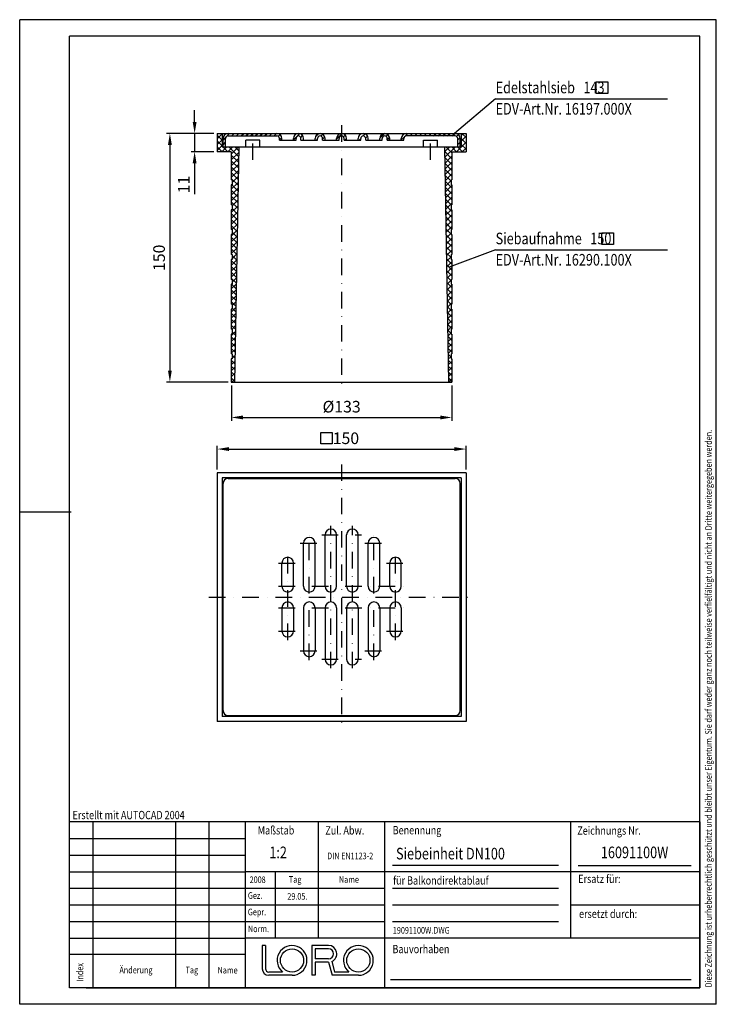
# Model space of a CAD drawing. Extents: x 0 to 420, y 0 to 594.
import ezdxf
from ezdxf.enums import TextEntityAlignment as Align

# ---------------------------------------------------------------- set-up
doc = ezdxf.new("R2010")
doc.units = 0
doc.header["$LTSCALE"] = 20
doc.header["$MEASUREMENT"] = 0
doc.linetypes.add('RAND', pattern=[1.75, 0.5, -0.25, 0.5, -0.25, 0, -0.25])
doc.linetypes.add('STRICHPUNKT', pattern=[1, 0.5, -0.25, 0, -0.25])
doc.layers.get('DEFPOINTS').update_dxf_attribs({"color": 4, "linetype": 'RAND'})
for name, color, linetype in [('BEM', 7, 'Continuous'), ('HILF', 2, 'Continuous'), ('MITTEL', 2, 'STRICHPUNKT'), ('SCHRAFF', 7, 'Continuous'), ('STEMPEL', 3, 'Continuous'), ('TEXT', 7, 'Continuous'), ('VOLL', 1, 'Continuous')]:
    doc.layers.add(name, color=color, linetype=linetype)
doc.styles.add('GREEKS', font='SIMPLEX.shx', dxfattribs={"width": 0.8})
doc.styles.get("Standard").update_dxf_attribs({"font": 'simplex.shx', "width": 0.8})
doc.dimstyles.get("Standard").update_dxf_attribs({"dimtxt": 0.18, "dimasz": 0.18, "dimexe": 0.18, "dimexo": 0.0625, "dimgap": 0.09, "dimtad": 0, "dimtih": 1, "dimtoh": 1, "dimdec": 4, "dimzin": 0, "dimdsep": 46, "dimtxsty": 'Standard', "dimcen": 0.09, "dimadec": 0, "dimazin": 0, "dimtfac": 1, "dimtdec": 4, "dimtofl": 0, "dimtmove": 0, "dimatfit": 3, "dimfxl": 0, "dimtolj": 1, "dimtzin": 0, "dimarcsym": 0})

# ---------------------------------------------------------------- blocks, each defined once
blk = doc.blocks.new('LOGO')
for p, q in [((2.6, -4.77), (2.6, -11.77)), ((3.6, -4.77), (2.6, -4.77)), ((3.6, -4.77), (3.6, -11.77)), ((17.6, -4.77), (17.6, -13.77)), ((22.6, -4.77), (17.6, -4.77)), ((22.6, -5.77), (18.6, -5.77)), ((18.6, -5.77), (18.6, -8.77)), ((22.6, -8.77), (18.6, -8.77)), ((22.6, -9.77), (18.6, -9.77)), ((18.6, -9.77), (18.6, -13.77)), ((22.6, -9.77), (23.67, -13.77)), ((23.57, -9.51), (24.44, -12.77)), ((8.77, -12.77), (4.6, -12.77)), ((11.6, -13.77), (4.6, -13.77)), ((18.6, -13.77), (17.6, -13.77)), ((31.6, -13.77), (23.67, -13.77)), ((28.77, -12.77), (24.44, -12.77))]:
    blk.add_line(p, q)
for centre in [(11.6, -9.27), (31.6, -9.27)]:
    blk.add_circle(centre, 3.5)
for centre, radius, start, end in [((11.6, -9.27), 4.5, 270, 231.0576), ((22.6, -7.27), 2.5, 270, 270), ((22.6, -7.27), 2.5, 293.1162, 90), ((22.6, -7.27), 1.5, 270, 90), ((31.6, -9.27), 4.5, 270, 231.0576), ((4.6, -11.77), 2, 180, 270), ((4.6, -11.77), 1, 180, 270)]:
    blk.add_arc(centre, radius, start, end)
blk = doc.blocks.new('*D1')
at = {"layer": 'BEM', "color": 0, "lineweight": -2}
for p, q in [((127.6, 373.36), (127.6, 352.03)), ((260.6, 373.36), (260.6, 352.03)), ((134.6, 354.03), (253.6, 354.03))]:
    blk.add_line(p, q, dxfattribs=at)
at = {"layer": 'BEM', "color": 0}
for points in [[(134.6, 355.2), (134.6, 352.87), (127.6, 354.03)], [(253.6, 355.2), (253.6, 352.87), (260.6, 354.03)]]:
    blk.add_solid(points, dxfattribs=at)
at = {"layer": 'DEFPOINTS', "color": 0}
for p in [(127.6, 375.36), (260.6, 375.36), (260.6, 354.03)]:
    blk.add_point(p, dxfattribs=at)
at = {"layer": 'BEM', "color": 1, "insert": (194.1, 360.53), "char_height": 7, "attachment_point": 5}
blk.add_mtext('\\A1;%%c133', dxfattribs=at)
blk = doc.blocks.new('*D2')
at = {"layer": 'BEM', "color": 0, "lineweight": -2}
for p, q in [((105.46, 532.36), (105.46, 539.36)), ((117.1, 525.36), (103.46, 525.36)), ((105.46, 525.36), (105.46, 514.36)), ((117.1, 514.36), (103.46, 514.36)), ((105.46, 507.36), (105.46, 488.76))]:
    blk.add_line(p, q, dxfattribs=at)
at = {"layer": 'BEM', "color": 0}
for points in [[(104.3, 532.36), (106.63, 532.36), (105.46, 525.36)], [(104.3, 507.36), (106.63, 507.36), (105.46, 514.36)]]:
    blk.add_solid(points, dxfattribs=at)
at = {"layer": 'DEFPOINTS', "color": 0}
for p in [(119.1, 525.36), (105.46, 514.36), (119.1, 514.36)]:
    blk.add_point(p, dxfattribs=at)
at = {"layer": 'BEM', "color": 1, "insert": (98.96, 494.56), "char_height": 7, "attachment_point": 5, "rotation": 90}
blk.add_mtext('\\A1;11', dxfattribs=at)
blk = doc.blocks.new('*D3')
at = {"layer": 'BEM', "color": 0, "lineweight": -2}
for p, q in [((119.1, 322.71), (119.1, 336.98)), ((126.1, 334.98), (262.1, 334.98)), ((269.1, 322.71), (269.1, 336.98))]:
    blk.add_line(p, q, dxfattribs=at)
at = {"layer": 'BEM', "color": 0}
for points in [[(126.1, 336.14), (126.1, 333.81), (119.1, 334.98)], [(262.1, 336.14), (262.1, 333.81), (269.1, 334.98)]]:
    blk.add_solid(points, dxfattribs=at)
at = {"layer": 'DEFPOINTS', "color": 0}
for p in [(269.1, 334.98), (119.1, 320.71), (269.1, 320.71)]:
    blk.add_point(p, dxfattribs=at)
at = {"layer": 'BEM', "color": 1, "insert": (196.7, 341.48), "char_height": 7, "attachment_point": 5}
blk.add_mtext('\\A1;150', dxfattribs=at)
blk = doc.blocks.new('*D4')
at = {"layer": 'BEM', "color": 0, "lineweight": -2}
for p, q in [((117.1, 525.36), (88.55, 525.36)), ((90.55, 518.36), (90.55, 382.36)), ((125.6, 375.36), (88.55, 375.36))]:
    blk.add_line(p, q, dxfattribs=at)
at = {"layer": 'BEM', "color": 0}
for points in [[(89.38, 518.36), (91.72, 518.36), (90.55, 525.36)], [(89.38, 382.36), (91.72, 382.36), (90.55, 375.36)]]:
    blk.add_solid(points, dxfattribs=at)
at = {"layer": 'DEFPOINTS', "color": 0}
for p in [(119.1, 525.36), (90.55, 375.36), (127.6, 375.36)]:
    blk.add_point(p, dxfattribs=at)
at = {"layer": 'BEM', "color": 1, "insert": (84.05, 450.36), "char_height": 7, "attachment_point": 5, "rotation": 90}
blk.add_mtext('\\A1;150', dxfattribs=at)

msp = doc.modelspace()

# ---------------------------------------------------------------- hatches: boundary and pattern name
at = {"layer": 'SCHRAFF'}
h = msp.add_hatch(dxfattribs=at)
h.set_pattern_fill('NET', color=256, scale=20, angle=45, style=0)
h.paths.add_polyline_path([(260.595, 514.363), (269.095, 514.363), (269.095, 525.363), (266.095, 525.363), (266.095, 517.363), (256.095, 517.363), (258.595, 375.363), (260.595, 375.363), (260.595, 389.363), (260.095, 389.363), (260.095, 392.363), (260.595, 392.363), (260.595, 404.363), (260.095, 404.363), (260.095, 407.363), (260.595, 407.363), (260.595, 419.363), (260.095, 419.363), (260.095, 422.363), (260.595, 422.363), (260.595, 434.363), (260.095, 434.363), (260.095, 437.363), (260.595, 437.363), (260.595, 449.363), (260.095, 449.363), (260.095, 452.363), (260.595, 452.363), (260.595, 464.363), (260.095, 464.363), (260.095, 467.363), (260.595, 467.363), (260.595, 479.363), (260.095, 479.363), (260.095, 482.363), (260.595, 482.363), (260.595, 494.363), (260.095, 494.363), (260.095, 497.363), (260.595, 497.363)])
h.paths.add_polyline_path([(132.095, 517.363), (122.095, 517.363), (122.095, 525.363), (119.095, 525.363), (119.095, 514.363), (127.595, 514.363), (127.595, 497.363), (128.095, 497.363), (128.095, 494.363), (127.595, 494.363), (127.595, 482.363), (128.095, 482.363), (128.095, 479.363), (127.595, 479.363), (127.595, 467.363), (128.095, 467.363), (128.095, 464.363), (127.595, 464.363), (127.595, 452.363), (128.095, 452.363), (128.095, 449.363), (127.595, 449.363), (127.595, 437.363), (128.095, 437.363), (128.095, 434.363), (127.595, 434.363), (127.595, 422.363), (128.095, 422.363), (128.095, 419.363), (127.595, 419.363), (127.595, 407.363), (128.095, 407.363), (128.095, 404.363), (127.595, 404.363), (127.595, 392.363), (128.095, 392.363), (128.095, 389.363), (127.595, 389.363), (127.595, 375.363), (129.595, 375.363)])
h = msp.add_hatch(dxfattribs=at)
h.set_pattern_fill('_USER', color=256, scale=2, angle=45, style=0, pattern_type=0)
h.set_pattern_definition([(45, (0, 0), (-1.4142136, 1.4142136), [])])
h.paths.add_polyline_path([(262.595, 525.363), (247.659, 525.363), (247.659, 523.863), (262.595, 523.863, -0.4142136), (264.095, 522.363), (264.095, 517.363), (265.595, 517.363), (265.595, 522.363, 0.4142136)])
h.paths.add_polyline_path([(247.659, 525.363), (233.095, 525.363, 0.4142136), (230.095, 522.363), (230.095, 521.363), (231.595, 521.363), (231.595, 522.363, -0.4142136), (233.095, 523.863), (247.659, 523.863)])
h.paths.add_polyline_path([(217.095, 522.363), (217.095, 521.363), (218.595, 521.363), (218.595, 522.363, -1), (221.595, 522.363), (221.595, 521.363), (223.095, 521.363), (223.095, 522.363, 1)])
h.paths.add_polyline_path([(204.095, 522.363), (204.095, 521.363), (205.595, 521.363), (205.595, 522.363, -1), (208.595, 522.363), (208.595, 521.363), (210.095, 521.363), (210.095, 522.363, 1)])
h.paths.add_polyline_path([(194.095, 525.363), (194.095, 523.863, -0.4142136), (195.595, 522.363), (195.595, 521.363), (197.095, 521.363), (197.095, 522.363, 0.4142136)])
h.paths.add_polyline_path([(194.095, 525.363, 0.4142136), (191.095, 522.363), (191.095, 521.363), (192.595, 521.363), (192.595, 522.363, -0.4142136), (194.095, 523.863)])
h.paths.add_polyline_path([(178.095, 522.363), (178.095, 521.363), (179.595, 521.363), (179.595, 522.363, -1), (182.595, 522.363), (182.595, 521.363), (184.095, 521.363), (184.095, 522.363, 1)])
h.paths.add_polyline_path([(165.095, 522.363), (165.095, 521.363), (166.595, 521.363), (166.595, 522.363, -1), (169.595, 522.363), (169.595, 521.363), (171.095, 521.363), (171.095, 522.363, 1)])
h.paths.add_polyline_path([(155.095, 525.363), (140.532, 525.363), (140.532, 523.863), (155.095, 523.863, -0.4142136), (156.595, 522.363), (156.595, 521.363), (158.095, 521.363), (158.095, 522.363, 0.4142136)])
h.paths.add_polyline_path([(140.532, 525.363), (125.595, 525.363, 0.4142136), (122.595, 522.363), (122.595, 517.363), (124.095, 517.363), (124.095, 522.363, -0.4142136), (125.595, 523.863), (140.532, 523.863)])

# ---------------------------------------------------------------- linework, layer by layer
at = {"layer": 'BEM', "color": 1}
for p, q in [((181.466, 345.034), (188.466, 345.034)), ((181.466, 338.034), (181.466, 345.034)), ((188.466, 345.034), (188.466, 338.034)), ((188.466, 338.034), (181.466, 338.034))]:
    msp.add_line(p, q, dxfattribs=at)
at = {"layer": 'DEFPOINTS', "color": 0, "linetype": 'ByBlock'}
for p in [(123.281, 524.272), (156.993, 524.687), (132.095, 517.363), (256.095, 517.363), (131.478, 459.827), (256.713, 459.827), (129.445, 375.363), (258.745, 375.363), (119.095, 320.708), (122.095, 317.708), (266.095, 317.708), (269.095, 320.708), (123.309, 175.266)]:
    msp.add_point(p, dxfattribs=at)
at = {"layer": 'HILF'}
for p, q in [((0, 0), (0, 594)), ((420, 594), (0, 594)), ((420, 0), (420, 594)), ((31.088, 297), (0, 297)), ((30, 100), (136, 100)), ((30, 90), (136, 90)), ((224.774, 84.038), (324.835, 84.038)), ((336.724, 83.78), (404.859, 83.78)), ((30, 80), (136, 80)), ((30, 70), (136, 70)), ((136, 70), (220, 70)), ((224.774, 70), (324.835, 70)), ((30, 60), (136, 60)), ((136, 60), (220, 60)), ((224.774, 60), (324.835, 60)), ((30, 50), (136, 50)), ((136, 50), (220, 50)), ((224.774, 50), (324.835, 50)), ((30, 40), (136, 40)), ((223.491, 14.894), (404.859, 14.894)), ((420, 0), (0, 0))]:
    msp.add_line(p, q, dxfattribs=at)
at = {"layer": 'MITTEL'}
for p, q in [((194.095, 530.363), (194.095, 370.363)), ((140.532, 509.363), (140.532, 526.363)), ((247.659, 509.363), (247.659, 526.363)), ((194.095, 325.708), (194.095, 165.708)), ((187.595, 202.708), (187.595, 288.708)), ((200.595, 202.708), (200.595, 288.708)), ((174.595, 207.708), (174.595, 283.708)), ((182.095, 283.208), (206.095, 283.208)), ((213.595, 207.708), (213.595, 283.708)), ((169.095, 278.208), (180.095, 278.208)), ((208.095, 278.208), (219.095, 278.208)), ((161.595, 219.708), (161.595, 271.708)), ((226.595, 219.708), (226.595, 271.708)), ((156.095, 266.208), (167.095, 266.208)), ((221.095, 266.208), (232.095, 266.208)), ((156.095, 252.208), (232.095, 252.208)), ((114.095, 245.708), (274.095, 245.708)), ((156.095, 239.208), (232.095, 239.208)), ((156.095, 225.208), (167.095, 225.208)), ((221.095, 225.208), (232.095, 225.208)), ((169.095, 213.208), (180.095, 213.208)), ((182.095, 208.208), (206.095, 208.208)), ((208.095, 213.208), (219.095, 213.208))]:
    msp.add_line(p, q, dxfattribs=at)
at = {"layer": 'STEMPEL'}
for p, q in [((30, 10), (30, 584)), ((410, 584), (30, 584)), ((410, 10), (410, 584)), ((119.095, 525.363), (119.095, 514.363)), ((119.095, 525.363), (269.095, 525.363)), ((122.095, 525.363), (122.095, 517.363)), ((125.595, 523.863), (155.095, 523.863)), ((262.595, 523.863), (233.095, 523.863)), ((266.095, 525.363), (266.095, 517.363)), ((269.095, 525.363), (269.095, 514.363)), ((122.095, 517.363), (266.095, 517.363)), ((122.595, 517.363), (122.595, 522.363)), ((124.095, 517.363), (124.095, 522.363)), ((132.095, 517.363), (129.595, 375.363)), ((144.782, 521.363), (136.282, 521.363)), ((136.282, 517.363), (136.282, 521.363)), ((144.782, 517.363), (144.782, 521.363)), ((156.595, 521.363), (156.595, 522.363)), ((156.595, 521.363), (166.595, 521.363)), ((158.095, 521.363), (158.095, 522.363)), ((165.095, 521.363), (165.095, 522.363)), ((166.595, 521.363), (166.595, 522.363)), ((169.595, 521.363), (169.595, 522.363)), ((169.595, 521.363), (179.595, 521.363)), ((171.095, 521.363), (171.095, 522.363)), ((178.095, 521.363), (178.095, 522.363)), ((179.595, 521.363), (179.595, 522.363)), ((182.595, 521.363), (182.595, 522.363)), ((182.595, 521.363), (192.595, 521.363)), ((184.095, 521.363), (184.095, 522.363)), ((191.095, 521.363), (191.095, 522.363)), ((192.595, 521.363), (192.595, 522.363)), ((195.595, 521.363), (195.595, 522.363)), ((195.595, 521.363), (205.595, 521.363)), ((197.095, 521.363), (197.095, 522.363)), ((204.095, 521.363), (204.095, 522.363)), ((205.595, 521.363), (205.595, 522.363)), ((208.595, 521.363), (208.595, 522.363)), ((208.595, 521.363), (218.595, 521.363)), ((210.095, 521.363), (210.095, 522.363)), ((217.095, 521.363), (217.095, 522.363)), ((218.595, 521.363), (218.595, 522.363)), ((221.595, 521.363), (221.595, 522.363)), ((221.595, 521.363), (231.595, 521.363)), ((223.095, 521.363), (223.095, 522.363)), ((230.095, 521.363), (230.095, 522.363)), ((231.595, 521.363), (231.595, 522.363)), ((243.409, 517.363), (243.409, 521.363)), ((243.409, 521.363), (251.909, 521.363)), ((251.909, 517.363), (251.909, 521.363)), ((256.095, 517.363), (258.595, 375.363)), ((264.095, 517.363), (264.095, 522.363)), ((265.595, 517.363), (265.595, 522.363)), ((127.595, 514.363), (119.095, 514.363)), ((127.595, 514.363), (127.595, 497.363)), ((260.595, 514.363), (269.095, 514.363)), ((260.595, 514.363), (260.595, 497.363)), ((128.095, 497.363), (127.595, 497.363)), ((128.095, 494.363), (127.595, 494.363)), ((127.595, 494.363), (127.595, 482.363)), ((128.095, 497.363), (128.095, 494.363)), ((260.095, 497.363), (260.095, 494.363)), ((260.095, 497.363), (260.595, 497.363)), ((260.095, 494.363), (260.595, 494.363)), ((260.595, 494.363), (260.595, 482.363)), ((128.095, 482.363), (127.595, 482.363)), ((128.095, 482.363), (128.095, 479.363)), ((260.095, 482.363), (260.095, 479.363)), ((260.095, 482.363), (260.595, 482.363)), ((128.095, 479.363), (127.595, 479.363)), ((127.595, 479.363), (127.595, 467.363)), ((260.095, 479.363), (260.595, 479.363)), ((260.595, 479.363), (260.595, 467.363)), ((128.095, 467.363), (127.595, 467.363)), ((128.095, 464.363), (127.595, 464.363)), ((127.595, 464.363), (127.595, 452.363)), ((128.095, 467.363), (128.095, 464.363)), ((260.095, 467.363), (260.095, 464.363)), ((260.095, 467.363), (260.595, 467.363)), ((260.095, 464.363), (260.595, 464.363)), ((260.595, 464.363), (260.595, 452.363)), ((128.095, 452.363), (127.595, 452.363)), ((128.095, 452.363), (128.095, 449.363)), ((260.095, 452.363), (260.095, 449.363)), ((260.095, 452.363), (260.595, 452.363)), ((128.095, 449.363), (127.595, 449.363)), ((127.595, 449.363), (127.595, 437.363)), ((260.095, 449.363), (260.595, 449.363)), ((260.595, 449.363), (260.595, 437.363)), ((128.095, 437.363), (127.595, 437.363)), ((128.095, 434.363), (127.595, 434.363)), ((127.595, 434.363), (127.595, 422.363)), ((128.095, 437.363), (128.095, 434.363)), ((260.095, 437.363), (260.595, 437.363)), ((260.095, 437.363), (260.095, 434.363)), ((260.095, 434.363), (260.595, 434.363)), ((260.595, 434.363), (260.595, 422.363)), ((128.095, 422.363), (127.595, 422.363)), ((128.095, 422.363), (128.095, 419.363)), ((260.095, 422.363), (260.095, 419.363)), ((260.095, 422.363), (260.595, 422.363)), ((128.095, 419.363), (127.595, 419.363)), ((127.595, 419.363), (127.595, 407.363)), ((260.095, 419.363), (260.595, 419.363)), ((260.595, 419.363), (260.595, 407.363)), ((128.095, 407.363), (127.595, 407.363)), ((128.095, 404.363), (127.595, 404.363)), ((127.595, 404.363), (127.595, 392.363)), ((128.095, 407.363), (128.095, 404.363)), ((260.095, 407.363), (260.095, 404.363)), ((260.095, 407.363), (260.595, 407.363)), ((260.095, 404.363), (260.595, 404.363)), ((260.595, 404.363), (260.595, 392.363)), ((128.095, 392.363), (127.595, 392.363)), ((128.095, 392.363), (128.095, 389.363)), ((260.095, 392.363), (260.595, 392.363)), ((260.095, 392.363), (260.095, 389.363)), ((128.095, 389.363), (127.595, 389.363)), ((127.595, 389.363), (127.595, 375.363)), ((260.095, 389.363), (260.595, 389.363)), ((260.595, 389.363), (260.595, 375.363)), ((127.595, 375.363), (260.595, 375.363)), ((269.095, 320.708), (119.095, 320.708)), ((119.095, 320.708), (119.095, 170.708)), ((266.095, 317.708), (122.095, 317.708)), ((122.095, 317.708), (122.095, 173.708)), ((125.595, 317.208), (262.595, 317.208)), ((266.095, 317.708), (266.095, 173.708)), ((269.095, 320.708), (269.095, 170.708)), ((122.595, 177.208), (122.595, 314.208)), ((265.595, 177.208), (265.595, 314.208)), ((184.095, 252.208), (184.095, 283.208)), ((191.095, 252.208), (191.095, 283.208)), ((197.095, 252.208), (197.095, 283.208)), ((204.095, 252.208), (204.095, 283.208)), ((171.095, 252.208), (171.095, 278.208)), ((178.095, 252.208), (178.095, 278.208)), ((210.095, 252.208), (210.095, 278.208)), ((217.095, 252.208), (217.095, 278.208)), ((158.095, 252.208), (158.095, 266.208)), ((165.095, 252.208), (165.095, 266.208)), ((223.095, 252.208), (223.095, 266.208)), ((230.095, 252.208), (230.095, 266.208)), ((158.095, 239.208), (158.095, 225.208)), ((165.095, 239.208), (165.095, 225.208)), ((171.095, 239.208), (171.095, 213.208)), ((178.095, 239.208), (178.095, 213.208)), ((184.095, 239.208), (184.095, 208.208)), ((191.095, 239.208), (191.095, 208.208)), ((197.095, 239.208), (197.095, 208.208)), ((204.095, 239.208), (204.095, 208.208)), ((210.095, 239.208), (210.095, 213.208)), ((217.095, 239.208), (217.095, 213.208)), ((223.095, 239.208), (223.095, 225.208)), ((230.095, 239.208), (230.095, 225.208)), ((266.095, 173.708), (122.095, 173.708)), ((125.595, 174.208), (262.595, 174.208)), ((269.095, 170.708), (119.095, 170.708)), ((410, 110), (30, 110)), ((136, 110), (136, 10)), ((220, 110), (220, 10)), ((332, 110), (332, 40)), ((410, 110), (410, 10)), ((410, 80), (136, 80)), ((410, 40), (136, 40)), ((136, 30), (30, 30)), ((410, 10), (30, 10)), ((40, 10), (410, 10))]:
    msp.add_line(p, q, dxfattribs=at)
for centre, radius, start, end in [((125.595, 522.363), 3, 90, 180), ((125.595, 522.363), 1.5, 90, 180), ((155.095, 522.363), 3, 0, 90), ((155.095, 522.363), 1.5, 0, 90), ((168.095, 522.363), 3, 0, 180), ((168.095, 522.363), 1.5, 0, 180), ((181.095, 522.363), 3, 0, 180), ((181.095, 522.363), 1.5, 0, 180), ((194.095, 522.363), 3, 0, 180), ((194.095, 522.363), 1.5, 0, 180), ((207.095, 522.363), 3, 0, 180), ((207.095, 522.363), 1.5, 0, 180), ((220.095, 522.363), 3, 0, 180), ((220.095, 522.363), 1.5, 0, 180), ((233.095, 522.363), 3, 90, 180), ((233.095, 522.363), 1.5, 90, 180), ((262.595, 522.363), 3, 0, 90), ((262.595, 522.363), 1.5, 0, 90), ((125.595, 314.208), 3, 90, 180), ((262.595, 314.208), 3, 0, 90), ((187.595, 283.208), 3.5, 0, 180), ((200.595, 283.208), 3.5, 0, 180), ((174.595, 278.208), 3.5, 0, 180), ((213.595, 278.208), 3.5, 0, 180), ((161.595, 266.208), 3.5, 0, 180), ((226.595, 266.208), 3.5, 0, 180), ((161.595, 252.208), 3.5, 180, 0), ((174.595, 252.208), 3.5, 180, 0), ((187.595, 252.208), 3.5, 180, 0), ((200.595, 252.208), 3.5, 180, 0), ((213.595, 252.208), 3.5, 180, 0), ((226.595, 252.208), 3.5, 180, 0), ((161.595, 239.208), 3.5, 0, 180), ((174.595, 239.208), 3.5, 0, 180), ((187.595, 239.208), 3.5, 0, 180), ((200.595, 239.208), 3.5, 0, 180), ((213.595, 239.208), 3.5, 0, 180), ((226.595, 239.208), 3.5, 0, 180), ((161.595, 225.208), 3.5, 180, 0), ((226.595, 225.208), 3.5, 180, 0), ((174.595, 213.208), 3.5, 180, 0), ((187.595, 208.208), 3.5, 180, 0), ((200.595, 208.208), 3.5, 180, 0), ((213.595, 213.208), 3.5, 180, 0), ((125.595, 177.208), 3, 180, 270), ((262.595, 177.208), 3, 270, 0)]:
    msp.add_arc(centre, radius, start, end, dxfattribs=at)
at = {"layer": 'TEXT', "color": 1}
for p, q in [((347.571, 549.549), (347.571, 556.549)), ((347.571, 556.549), (354.571, 556.549)), ((354.571, 556.549), (354.571, 549.549)), ((354.571, 549.549), (347.571, 549.549)), ((351.012, 465.461), (358.012, 465.461)), ((351.012, 458.461), (351.012, 465.461)), ((358.012, 465.461), (358.012, 458.461)), ((358.012, 458.461), (351.012, 458.461))]:
    msp.add_line(p, q, dxfattribs=at)
at = {"layer": 'TEXT', "color": 2}
for p, q in [((286.931, 546.216), (262.141, 525.337)), ((286.931, 546.216), (390.49, 546.216)), ((286.931, 455.127), (258.944, 444.747)), ((286.931, 455.127), (390.49, 455.127))]:
    msp.add_line(p, q, dxfattribs=at)
at = {"layer": 'VOLL'}
for p, q in [((44, 110), (44, 10)), ((94, 110), (94, 10)), ((114, 110), (114, 10)), ((180, 110), (180, 40)), ((154, 80), (154, 40)), ((332, 60), (410, 60))]:
    msp.add_line(p, q, dxfattribs=at)

# ---------------------------------------------------------------- block references
at = {"layer": 'STEMPEL', "xscale": 2, "yscale": 2, "zscale": 2}
msp.add_blockref('LOGO', (140.996, 45.021), dxfattribs=at)

# ---------------------------------------------------------------- texts
at = {"layer": 'TEXT', "color": 1, "style": 'GREEKS', "width": 0.8}
for s, p in [('Edelstahlsieb   143', (286.953, 549.596)), ('EDV-Art.Nr. 16197.000X', (286.914, 536.749)), ('Siebaufnahme   150', (286.953, 458.507)), ('EDV-Art.Nr. 16290.100X', (286.914, 445.66)), ('1:2', (150.501, 88.149)), ('Siebeinheit DN100', (226.894, 87.417))]:
    msp.add_text(s, height=7, dxfattribs=at).set_placement(p)
at = {"layer": 'TEXT', "style": 'GREEKS', "width": 0.8}
for s, p in [('Diese Zeichnung ist urheberrechtlich geschützt und bleibt unser Eigentum. Sie darf weder ganz noch teilweise verfielfältigt und nicht an Dritte weitergegeben werden.', (417.302, 10.168)), ('Index', (38.266, 13.655))]:
    msp.add_text(s, height=4, rotation=90, dxfattribs=at).set_placement(p)
for s, height, p in [('Erstellt mit AUTOCAD 2004', 5, (31.855, 111.672)), ('Maßstab', 5, (143.516, 102.462)), ('Zul. Abw.', 5, (184.286, 102.418)), ('Benennung', 5, (224.878, 102.549)), ('Zeichnungs Nr.', 5, (336.179, 102.313)), ('Tag', 4, (162.331, 73.319)), ('Name', 4, (192.463, 73.31)), ('für Balkondirektablauf', 5, (225.13, 72.211)), ('Ersatz für:', 5, (336.724, 73.181)), ('2008', 4, (138.622, 73.14)), ('Gez.', 4, (137.584, 63.63)), ('Gepr.', 4, (137.552, 53.689)), ('ersetzt durch:', 5, (337.24, 52.074)), ('Norm.', 4, (137.601, 43.529)), ('19091100W.DWG', 4, (224.984, 42.63)), ('Bauvorhaben', 5, (224.742, 30.846))]:
    msp.add_text(s, height=height, dxfattribs=at).set_placement(p)
at = {"layer": 'TEXT', "color": 1, "style": 'GREEKS', "width": 0.8}
msp.add_text('16091100W', height=7, dxfattribs=at).set_placement((370.74, 88.149), align=Align.CENTER)
at = {"layer": 'TEXT', "style": 'GREEKS', "width": 0.8}
for s, p in [('DIN EN1123-2', (199.256, 87.505)), ('29.05.', (167.409, 63.108)), ('Änderung', (70.084, 18.674)), ('Tag', (103.827, 18.672)), ('Name', (125.336, 18.593))]:
    msp.add_text(s, height=4, dxfattribs=at).set_placement(p, align=Align.CENTER)

# ---------------------------------------------------------------- dimensions: what is measured, and where the dimension line sits
at = {"layer": 'BEM'}
for base, p2, picture, middle in [((105.463, 514.363), (119.095, 514.363), '*D2', (98.963, 494.563)), ((90.549, 375.363), (127.595, 375.363), '*D4', (84.049, 450.363))]:
    dim = msp.add_linear_dim(base=base, p1=(119.095, 525.363), p2=p2, angle=90, dimstyle='Standard', override={"dimscale": 2, "dimtxt": 3.5, "dimasz": 3.5, "dimexe": 1, "dimexo": 1, "dimgap": 1.5, "dimtad": 1, "dimtih": 0, "dimtoh": 0, "dimdec": 2, "dimzin": 8, "dimcen": 1.5, "dimclrt": 1, "dimadec": 2, "dimazin": 2, "dimtfac": 0.514286, "dimtdec": 2, "dimtofl": 1, "dimtzin": 8}, dxfattribs=at)
    dim.commit()
    dim.dimension.update_dxf_attribs({"geometry": picture, "text_midpoint": middle})
dim = msp.add_linear_dim(base=(260.595, 354.034), p1=(127.595, 375.363), p2=(260.595, 375.363), text='%%c<>', dimstyle='Standard', override={"dimscale": 2, "dimtxt": 3.5, "dimasz": 3.5, "dimexe": 1, "dimexo": 1, "dimgap": 1.5, "dimtad": 1, "dimtih": 0, "dimtoh": 0, "dimdec": 2, "dimzin": 8, "dimcen": 1.5, "dimclrt": 1, "dimadec": 2, "dimazin": 2, "dimtfac": 0.514286, "dimtdec": 2, "dimtofl": 1, "dimtzin": 8}, dxfattribs=at)
dim.commit()
dim.dimension.update_dxf_attribs({"geometry": '*D1', "text_midpoint": (194.095, 360.534)})
dim = msp.add_linear_dim(base=(269.095, 334.975), p1=(119.095, 320.708), p2=(269.095, 320.708), dimstyle='Standard', override={"dimscale": 2, "dimtxt": 3.5, "dimasz": 3.5, "dimexe": 1, "dimexo": 1, "dimgap": 1.5, "dimtad": 1, "dimtih": 0, "dimtoh": 0, "dimdec": 2, "dimzin": 8, "dimcen": 1.5, "dimclrt": 1, "dimadec": 2, "dimazin": 2, "dimtfac": 0.514286, "dimtdec": 2, "dimtofl": 1, "dimtzin": 8}, dxfattribs=at)
dim.commit()
dim.dimension.update_dxf_attribs({"geometry": '*D3', "text_midpoint": (196.696, 334.975), "dimtype": 160})

doc.saveas('drawing.dxf')
